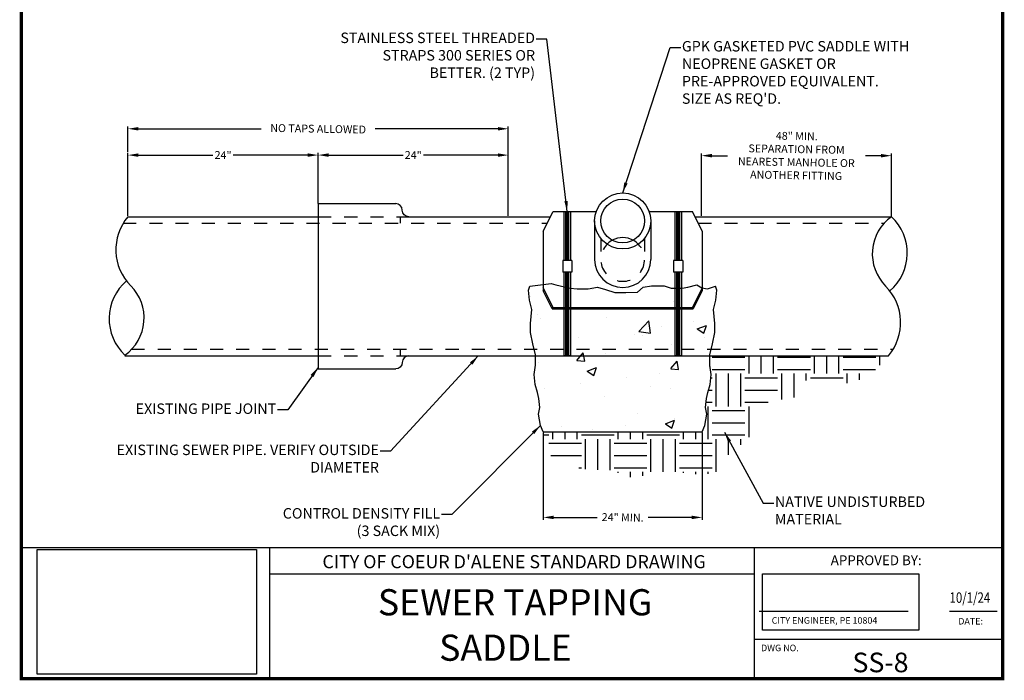
# Model space of a CAD drawing. Units: feet. Extents: x -0.3 to 7.5, y 0 to 10.
# Drawn here: x 0 to 7.5, y 0 to 5 of the extents above; entities that cross this region are included whole.
import ezdxf
from ezdxf.enums import TextEntityAlignment as Align

# ---------------------------------------------------------------- set-up
doc = ezdxf.new("R2010")
doc.units = ezdxf.units.FT
doc.header["$LTSCALE"] = 0.125
doc.header["$MEASUREMENT"] = 0
doc.linetypes.add('DASHED', pattern=[0.75, 0.5, -0.25])
doc.layers.get('0').update_dxf_attribs({"linetype": 'CONTINUOUS'})
doc.layers.get('DEFPOINTS').update_dxf_attribs({"linetype": 'CONTINUOUS'})
for name, color, linetype in [('BORDER', 7, 'CONTINUOUS'), ('LATERAL PLACEMENT', 254, 'CONTINUOUS'), ('TEXT', 2, 'CONTINUOUS')]:
    doc.layers.add(name, color=color, linetype=linetype)
doc.styles.add('HELV', font='helv')
doc.styles.add('ITALICT', font='italict')
doc.styles.add('LEROY', font='leroy')
doc.dimstyles.new('LEROY', dxfattribs={"dimtxt": 0.1, "dimasz": 0.08, "dimexe": 0.018, "dimexo": 0.00625, "dimgap": 0.009, "dimtad": 0, "dimtoh": 1, "dimdec": 4, "dimzin": 0, "dimdsep": 46, "dimtxsty": 'HELV', "dimcen": 0.09, "dimadec": 0, "dimazin": 0, "dimtfac": 1, "dimtdec": 4, "dimtix": 1, "dimtofl": 0, "dimtmove": 2, "dimatfit": 3, "dimfxl": 1, "dimtolj": 1, "dimtzin": 0, "dimarcsym": 0})
picture_1 = doc.add_image_def('image1.png', size_in_pixel=(1902, 1080))
picture_2 = doc.add_image_def('image2.bmp', size_in_pixel=(421, 152))

# ---------------------------------------------------------------- blocks, each defined once
blk = doc.blocks.new('DET_BORD')
at = {"layer": 'BORDER'}
for p, q in [((7.5, 1), (0, 1)), ((1.9, 0), (1.9, 1)), ((5.6, 1), (5.6, 0)), ((5.6, 0.8), (1.9, 0.8)), ((5.6382, 0.5163), (6.7787, 0.5163)), ((7.0949, 0.5163), (7.4586, 0.5163)), ((7.5, 0.3), (5.6, 0.3))]:
    blk.add_line(p, q, dxfattribs=at)
at = {"layer": 'BORDER', "const_width": 0.025}
blk.add_lwpolyline([(7.5, 0), (0, 0), (0, 10), (7.5, 10)], close=True, dxfattribs=at)
at = {"layer": 'BORDER', "style": 'LEROY'}
for s, height, p in [("CITY OF COEUR D'ALENE STANDARD DRAWING", 0.1, (3.7662, 0.8443)), ('APPROVED BY:', 0.075, (6.5333, 0.8675)), ('CITY ENGINEER, PE 10804', 0.05, (6.1384, 0.4203))]:
    blk.add_text(s, height=height, dxfattribs=at).set_placement(p, align=Align.CENTER)
for s, p in [('DATE:', (7.1609, 0.4141)), ('DWG NO.', (5.6534, 0.2099))]:
    blk.add_text(s, height=0.05, dxfattribs=at).set_placement(p)
at = {"layer": 'BORDER'}
for tag, height, style, p in [('NAME1', 0.25, 'ITALICT', (3.8433, 0.4156)), ('NAME2', 0.25, 'ITALICT', (3.8292, 0.0773)), ('DWGNO', 0.15, 'LEROY', (6.5663, 0.0491))]:
    blk.add_attdef(tag, text='', height=height, dxfattribs=dict(at, style=style)).set_placement(p, align=Align.CENTER)
image = blk.add_image(picture_1, insert=(0.1208, 0.0354), size_in_units=(1.6755, 0.9514))
image.dxf.flags = 7
blk = doc.blocks.new('*D7')
at = {"color": 0, "lineweight": -2, "transparency": 16777216}
for p, q in [((0.8149, 3.5374), (0.8149, 4.0204)), ((0.8949, 4.0024), (1.4641, 4.0024)), ((2.1884, 4.0024), (1.6192, 4.0024)), ((2.2684, 3.6312), (2.2684, 4.0204))]:
    blk.add_line(p, q, dxfattribs=at)
at = {"color": 0, "transparency": 16777216}
for points in [[(0.8949, 4.0157), (0.8949, 3.9891), (0.8149, 4.0024)], [(2.1884, 4.0157), (2.1884, 3.9891), (2.2684, 4.0024)]]:
    blk.add_solid(points, dxfattribs=at)
at = {"layer": 'DEFPOINTS', "color": 0, "transparency": 16777216}
for p in [(0.8149, 4.0024), (2.2684, 3.6249), (0.8149, 3.5312)]:
    blk.add_point(p, dxfattribs=at)
at = {"color": 0, "transparency": 16777216, "insert": (1.5416, 4.0024), "char_height": 0.06, "attachment_point": 5, "rotation": 359, "style": 'LEROY'}
blk.add_mtext('\\A1;24"', dxfattribs=at)
blk = doc.blocks.new('*D8')
at = {"color": 0, "lineweight": -2, "transparency": 16777216}
for p, q in [((2.2684, 3.6374), (2.2684, 4.0204)), ((2.3484, 4.0024), (2.9175, 4.0024)), ((3.6418, 4.0024), (3.0727, 4.0024)), ((3.7218, 3.5374), (3.7218, 4.0204))]:
    blk.add_line(p, q, dxfattribs=at)
at = {"color": 0, "transparency": 16777216}
for points in [[(2.3484, 4.0157), (2.3484, 3.9891), (2.2684, 4.0024)], [(3.6418, 4.0157), (3.6418, 3.9891), (3.7218, 4.0024)]]:
    blk.add_solid(points, dxfattribs=at)
at = {"layer": 'DEFPOINTS', "color": 0, "transparency": 16777216}
for p in [(2.2684, 4.0024), (2.2684, 3.6312), (3.7218, 3.5312)]:
    blk.add_point(p, dxfattribs=at)
at = {"color": 0, "transparency": 16777216, "insert": (2.9951, 4.0024), "char_height": 0.06, "attachment_point": 5, "rotation": 359, "style": 'LEROY'}
blk.add_mtext('\\A1;24"', dxfattribs=at)
blk = doc.blocks.new('*D9')
at = {"color": 0, "lineweight": -2, "transparency": 16777216}
for p, q in [((0.8149, 4.0267), (0.8149, 4.2217)), ((3.7218, 4.0204), (3.7218, 4.2217)), ((0.8949, 4.2037), (1.8336, 4.2037)), ((3.6418, 4.2037), (2.7031, 4.2037))]:
    blk.add_line(p, q, dxfattribs=at)
at = {"color": 0, "transparency": 16777216}
for points in [[(0.8949, 4.217), (0.8949, 4.1904), (0.8149, 4.2037)], [(3.6418, 4.217), (3.6418, 4.1904), (3.7218, 4.2037)]]:
    blk.add_solid(points, dxfattribs=at)
at = {"layer": 'DEFPOINTS', "color": 0, "transparency": 16777216}
for p in [(0.8149, 4.2037), (0.8149, 4.0204), (3.7218, 4.0142)]:
    blk.add_point(p, dxfattribs=at)
at = {"color": 0, "transparency": 16777216, "insert": (2.2684, 4.2037), "char_height": 0.06, "attachment_point": 5, "rotation": 359, "style": 'LEROY'}
blk.add_mtext('\\A1;NO TAPS ALLOWED', dxfattribs=at)
blk = doc.blocks.new('*D10')
at = {"color": 0, "lineweight": -2, "transparency": 16777216}
for p, q in [((5.1973, 3.5374), (5.1973, 4.0159)), ((5.2773, 3.9979), (5.3963, 3.9979)), ((6.5707, 3.9979), (6.4516, 3.9979)), ((6.6507, 3.5312), (6.6507, 4.0159))]:
    blk.add_line(p, q, dxfattribs=at)
at = {"color": 0, "transparency": 16777216}
for points in [[(5.2773, 4.0113), (5.2773, 3.9846), (5.1973, 3.9979)], [(6.5707, 4.0113), (6.5707, 3.9846), (6.6507, 3.9979)]]:
    blk.add_solid(points, dxfattribs=at)
at = {"layer": 'DEFPOINTS', "color": 0, "transparency": 16777216}
for p in [(5.1973, 3.9979), (5.1973, 3.5312), (6.6507, 3.5249)]:
    blk.add_point(p, dxfattribs=at)
at = {"color": 0, "transparency": 16777216, "insert": (5.924, 3.9979), "char_height": 0.06, "attachment_point": 5, "rotation": 359, "style": 'LEROY'}
blk.add_mtext('\\A1;48" MIN.\\PSEPARATION FROM \\PNEAREST MANHOLE OR \\PANOTHER FITTING', dxfattribs=at)
blk = doc.blocks.new('*D13')
at = {"color": 0, "lineweight": -2, "transparency": 16777216}
for p, q in [((3.9886, 1.8817), (3.9886, 1.2149)), ((5.2033, 1.8817), (5.2033, 1.2149)), ((4.0686, 1.2329), (4.4012, 1.2329)), ((5.1233, 1.2329), (4.7907, 1.2329))]:
    blk.add_line(p, q, dxfattribs=at)
at = {"color": 0, "transparency": 16777216}
for points in [[(4.0686, 1.2462), (4.0686, 1.2195), (3.9886, 1.2329)], [(5.1233, 1.2462), (5.1233, 1.2195), (5.2033, 1.2329)]]:
    blk.add_solid(points, dxfattribs=at)
at = {"layer": 'DEFPOINTS', "color": 0, "transparency": 16777216}
for p in [(3.9886, 1.888), (5.2033, 1.888), (3.9886, 1.2329)]:
    blk.add_point(p, dxfattribs=at)
at = {"color": 0, "transparency": 16777216, "insert": (4.5959, 1.2329), "char_height": 0.06, "attachment_point": 5, "rotation": 359, "style": 'LEROY'}
blk.add_mtext('\\A1;24" MIN.', dxfattribs=at)

msp = doc.modelspace()

# ---------------------------------------------------------------- hatches: boundary and pattern name
h = msp.add_hatch()
h.set_pattern_fill('EARTH', color=256)
h.paths.add_polyline_path([(3.3790818, 6.1895274), (3.4436302, 6.3478544), (3.4025539, 6.4885895), (3.3849498, 6.6234606), (3.4084219, 6.8228353), (3.4084219, 6.9928901), (3.4025539, 7.1336252), (3.3337156, 7.332335), (3.2067531, 7.0310083), (3.1144718, 6.7658838), (2.9183741, 6.51805), (2.8549307, 6.3624334), (1.7158548, 6.3624334), (1.8005803, 6.2833508), (1.929677, 6.259895), (2.0353017, 6.2012554), (2.0763779, 6.0663843), (2.1643984, 5.8200979), (2.3110993, 5.8318258), (2.4695363, 5.7731862), (2.6279732, 5.7204105), (2.8333545, 5.7731862), (3.0035275, 5.8435537), (3.1384923, 5.8963294), (3.2206448, 6.0253365)])
h.paths.add_polyline_path([(6.2430857, 0.0116), (6.8895143, 0.0116), (6.8895143, 0.2366), (6.2430857, 0.2366)], flags=9)
h.paths.add_polyline_path([(2.3143276, 0.2297649), (5.2333752, 0.2297649), (5.2333752, 0.5297649), (2.3143276, 0.5297649)], flags=9)
h.paths.add_polyline_path([(5.6408633, 0.1974284), (5.977768, 0.1974284), (5.977768, 0.2724284), (5.6408633, 0.2724284)], flags=9)
h.paths.add_polyline_path([(7.1484295, 0.4015541), (7.3686676, 0.4015541), (7.3686676, 0.4765541), (7.1484295, 0.4765541)], flags=9)
h.paths.add_polyline_path([(6.1055751, 0.8487226), (6.9609323, 0.8487226), (6.9609323, 0.9612226), (6.1055751, 0.9612226)], flags=9)
h.paths.add_polyline_path([(1.5226279, 0.8983014), (1.7238184, 0.8983014), (1.7238184, 0.9733014), (1.5226279, 0.9733014)], flags=9)
h.paths.add_polyline_path([(0.9422319, 0.8983014), (1.3481842, 0.8983014), (1.3481842, 0.9733014), (0.9422319, 0.9733014)], flags=9)
h.paths.add_polyline_path([(0.2535188, 0.8983014), (0.5928045, 0.8983014), (0.5928045, 0.9733014), (0.2535188, 0.9733014)], flags=9)
h.paths.add_polyline_path([(1.9888526, 0.8145449), (5.5436145, 0.8145449), (5.5436145, 0.9931163), (1.9888526, 0.9931163)], flags=9)
h.paths.add_polyline_path([(5.6484925, 0.3958903), (6.6282544, 0.3958903), (6.6282544, 0.485176), (5.6484925, 0.485176)], flags=9)
h.paths.add_polyline_path([(2.4923421, 7.3829629), (2.7518659, 7.3829629), (2.7518659, 7.5329629), (2.4923421, 7.5329629)], flags=9)
h.paths.add_polyline_path([(0.4635542, 6.5881642), (1.0220406, 6.5784158), (1.0256557, 6.7855271), (0.4671694, 6.7952755)], flags=9)
h.paths.add_polyline_path([(2.8083226, 8.3001298), (3.3868059, 8.2900323), (3.397402, 8.8970827), (2.8189187, 8.9071801)], flags=9)
h.paths.add_polyline_path([(0.9099229, 2.1412948), (2.1880181, 2.1412948), (2.1880181, 2.2612948), (0.9099229, 2.2612948)], flags=9)
h.paths.add_polyline_path([(1.0443228, 1.48136), (2.9738466, 1.48136), (2.9738466, 1.7346933), (1.0443228, 1.7346933)], flags=9)
h.paths.add_polyline_path([(5.7297327, 1.6651455), (7.1563993, 1.6651455), (7.1563993, 1.9527645), (5.7297327, 1.9527645)], flags=9)
h.paths.add_polyline_path([(1.845903, 4.6298887), (3.653522, 4.6298887), (3.653522, 5.1651268), (1.845903, 5.1651268)], flags=9)
h.paths.add_polyline_path([(1.4177118, 9.335602), (2.7491403, 9.335602), (2.7491403, 9.5889353), (1.4177118, 9.5889353)], flags=9)
h.paths.add_polyline_path([(4.037766, 9.5845095), (6.6646708, 9.5845095), (6.6646708, 9.8395095), (4.037766, 9.8395095)], flags=9)
h.paths.add_polyline_path([(4.0730524, 5.4094237), (7.4082905, 5.4094237), (7.4082905, 9.5065665), (4.0730524, 9.5065665)], flags=9)
h = msp.add_hatch()
h.set_pattern_fill('AR-CONC', color=256, scale=0.1)
h.set_pattern_definition([(50, (-0.21993, -0.13737), (0.71726, -0.06275), [0.075, -0.825]), (355, (-0.2199, -0.1374), (-0.13875, 0.75219), [0.06, -0.66]), (100.451, (-0.16016, -0.1426), (0.57851, 0.68944), [0.06374, -0.70114]), (46.184, (-0.2199, 0.0626), (1.06724, -0.16552), [0.1125, -1.2375]), (96.636, (-0.131, 0.0488), (0.93466, 0.97412), [0.09561, -1.05171]), (351.184, (-0.2199, 0.0626), (0.93466, 0.97412), [0.09, -0.99]), (21, (-0.11993, 0.01263), (0.596907, -0.40262), [0.075, -0.825]), (326, (-0.1199, 0.0126), (0.243315, 0.72515), [0.06, -0.66]), (71.451, (-0.0702, -0.0209), (0.84022, 0.32253), [0.06374, -0.70114]), (37.5, (-0.21993, -0.13737), (0.01216, 0.332894), [0, -0.652, 0, -0.67, 0, -0.6625]), (7.5, (-0.21993, -0.13737), (0.26307, 0.394412), [0, -0.382, 0, -0.637, 0, -0.2525]), (327.5, (-0.44293, -0.13737), (0.533822, -0.022555), [0, -0.25, 0, -0.78, 0, -1.035]), (317.5, (-0.54293, -0.13737), (0.583186, 0.100105), [0, -0.325, 0, -0.518, 0, -0.735])])
h.paths.add_polyline_path([(5.2357829, 2.1410233), (5.2466072, 2.187896), (5.2646477, 2.249191), (5.2718638, 2.3249084), (5.2610396, 2.3970202), (5.2610396, 2.4677171), (3.9307838, 2.4677171), (3.9307838, 2.3970202), (3.9199596, 2.3249084), (3.9271757, 2.249191), (3.9452162, 2.187896), (3.9560405, 2.1410233), (3.9632567, 2.0725171), (3.9524324, 2.0220388), (3.9668648, 1.9355047), (3.9885535, 1.8879756), (5.2032699, 1.8879756), (5.2249586, 1.9355047), (5.239391, 2.0220388), (5.2285667, 2.0725171)])
h.paths.add_polyline_path([(4.9945643, 2.828092), (4.1972591, 2.828092), (4.1972591, 2.5177171), (4.9945643, 2.5177171)])
h.paths.add_polyline_path([(4.9945643, 2.5177171), (4.1972591, 2.5177171), (4.1972591, 2.4677171), (4.9945643, 2.4677171)])
h.paths.add_polyline_path([(5.2718403, 2.5177171), (5.0445643, 2.5177171), (5.0445643, 2.4677171), (5.2610396, 2.4677171), (5.2610396, 2.4763431)])
h.paths.add_polyline_path([(5.3007286, 2.6458059), (5.3007286, 2.7143121), (5.2899043, 2.8224798), (5.3079448, 2.8945915), (5.315161, 2.9703089), (5.3043359, 3.0008151), (5.2443712, 2.9810967), (5.2032699, 2.9879422), (5.2032699, 2.9657313), (5.1344503, 2.828092), (5.0445643, 2.828092), (5.0445643, 2.5177171), (5.2718403, 2.5177171), (5.2826881, 2.5592717)])
h.paths.add_polyline_path([(5.2032008, 2.9879537), (5.2010741, 2.9883079), (5.161385, 3.0099414), (5.0928312, 2.9919135), (5.0495341, 2.9847023), (5.0445643, 2.9847023), (5.0445643, 2.838092), (5.1282699, 2.838092)])
h.paths.add_polyline_path([(4.9945643, 2.9847023), (4.966548, 2.9847023), (4.9124265, 3.0027303), (4.815008, 3.0027303), (4.7536703, 2.9919135), (4.7103732, 2.9558576), (4.6201708, 2.952252), (4.5371847, 2.952252), (4.4650228, 2.9738856), (4.4036852, 2.9919135), (4.3315233, 2.9810967), (4.2485371, 2.9810967), (4.1972591, 2.9845129), (4.1972591, 2.838092), (4.9945643, 2.838092)])
h.paths.add_polyline_path([(4.1472591, 2.9956979), (4.0861728, 3.0099414), (4.0500919, 3.0207582), (3.9885535, 3.0132106), (3.9885535, 2.988092), (4.0635535, 2.838092), (4.1472591, 2.838092)])
h.paths.add_polyline_path([(4.1472591, 2.828092), (4.0573731, 2.828092), (3.9885535, 2.9657313), (3.9885535, 2.988092), (3.9885535, 3.0132106), (3.8874875, 3.0008151), (3.8766624, 2.9703089), (3.8838786, 2.8945915), (3.9019191, 2.8224798), (3.8910948, 2.7143121), (3.8910948, 2.6458059), (3.9091353, 2.5592717), (3.9199831, 2.5177171), (4.1472591, 2.5177171)])
h.paths.add_polyline_path([(4.1472591, 2.5177171), (3.9199831, 2.5177171), (3.9307838, 2.4763431), (3.9307838, 2.4677171), (4.1472591, 2.4677171)])
h = msp.add_hatch()
h.set_pattern_fill('EARTH', color=256)
h.set_pattern_definition([(0, (-0.21993, -0.13737), (0.25, 0.25), [0.25, -0.25]), (0, (-0.21993, -0.04362), (0.25, 0.25), [0.25, -0.25]), (0, (-0.21993, 0.05013), (0.25, 0.25), [0.25, -0.25]), (90, (-0.18868, 0.08138), (-0.25, 0.25), [0.25, -0.25]), (90, (-0.09493, 0.08138), (-0.25, 0.25), [0.25, -0.25]), (90, (-0.00118, 0.08138), (-0.25, 0.25), [0.25, -0.25])])
h.paths.add_polyline_path([(5.9842985, 2.2803462), (6.1382717, 2.2803462), (6.3396213, 2.2566745), (6.4758283, 2.3158538), (6.5291267, 2.3631973), (6.6269672, 2.4677171), (5.2610396, 2.4677171), (5.2610396, 2.3970202), (5.2718638, 2.3249084), (5.2646477, 2.249191), (5.2466072, 2.187896), (5.2357829, 2.1410233), (5.2285667, 2.0725171), (5.239391, 2.0220388), (5.2249586, 1.9355047), (5.2032699, 1.8879756), (3.9885535, 1.8879756), (4.0300235, 1.7536501), (4.0596338, 1.670799), (4.1839967, 1.6293735), (4.3202037, 1.5997838), (4.5037872, 1.5938659), (4.6577603, 1.5406045), (4.8176556, 1.5583583), (4.9716288, 1.58203), (5.2025885, 1.5583583), (5.3210294, 1.5761121), (5.392094, 1.7003887), (5.528301, 1.8128294), (5.6112097, 1.8956805), (5.6052876, 2.0791364), (5.7296506, 2.120562), (5.9369222, 2.1560696)])

# ---------------------------------------------------------------- linework, layer by layer
for p, q in [((2.2683685, 3.6311636), (2.8610444, 3.6311636)), ((2.2683685, 3.6311636), (2.2683685, 2.3677171)), ((3.9885535, 3.4214737), (4.0635535, 3.5714737)), ((4.0635535, 3.5714737), (4.3942024, 3.5714737)), ((4.1472591, 3.5714737), (4.1472591, 3.1977171)), ((4.1872591, 3.5677171), (4.1572591, 3.5677171)), ((4.1872591, 3.5577171), (4.1572591, 3.5577171)), ((4.1872591, 3.5477171), (4.1572591, 3.5477171)), ((4.1872591, 3.5377171), (4.1572591, 3.5377171)), ((4.1972591, 3.5714737), (4.1972591, 3.1977171)), ((4.797621, 3.5714737), (5.1282699, 3.5714737)), ((4.9945643, 3.5714737), (4.9945643, 3.1977171)), ((5.0345643, 3.5677171), (5.0045643, 3.5677171)), ((5.0345643, 3.5577171), (5.0045643, 3.5577171)), ((5.0345643, 3.5477171), (5.0045643, 3.5477171)), ((5.0345643, 3.5377171), (5.0045643, 3.5377171)), ((5.0445643, 3.5714737), (5.0445643, 3.1977171)), ((5.2032699, 3.4214737), (5.1282699, 3.5714737)), ((0.8149292, 3.5311636), (2.2683685, 3.5311636)), ((2.8963998, 3.5311636), (2.8963998, 3.4811636)), ((2.9610444, 3.5311636), (4.0433984, 3.5311636)), ((4.1872591, 3.5277171), (4.1572591, 3.5277171)), ((4.1872591, 3.5177171), (4.1572591, 3.5177171)), ((4.1872591, 3.5077171), (4.1572591, 3.5077171)), ((4.1872591, 3.4977171), (4.1572591, 3.4977171)), ((4.1872591, 3.4877171), (4.1572591, 3.4877171)), ((4.1872591, 3.4777171), (4.1572591, 3.4777171)), ((4.1872591, 3.4677171), (4.1572591, 3.4677171)), ((4.3816652, 3.4992595), (4.3816652, 3.2047829)), ((4.8101582, 3.4992595), (4.8101582, 3.2047829)), ((5.0345643, 3.5277171), (5.0045643, 3.5277171)), ((5.0345643, 3.5177171), (5.0045643, 3.5177171)), ((5.0345643, 3.5077171), (5.0045643, 3.5077171)), ((5.0345643, 3.4977171), (5.0045643, 3.4977171)), ((5.0345643, 3.4877171), (5.0045643, 3.4877171)), ((5.0345643, 3.4777171), (5.0045643, 3.4777171)), ((5.0345643, 3.4677171), (5.0045643, 3.4677171)), ((5.148425, 3.5311636), (6.6507159, 3.5311636)), ((3.9885535, 3.4214737), (3.9885535, 2.988092)), ((4.1872591, 3.4577171), (4.1572591, 3.4577171)), ((4.1872591, 3.4477171), (4.1572591, 3.4477171)), ((4.1872591, 3.4377171), (4.1572591, 3.4377171)), ((4.1872591, 3.4277171), (4.1572591, 3.4277171)), ((4.1872591, 3.4177171), (4.1572591, 3.4177171)), ((4.1872591, 3.4077171), (4.1572591, 3.4077171)), ((4.1872591, 3.3977171), (4.1572591, 3.3977171)), ((4.1872591, 3.3877171), (4.1572591, 3.3877171)), ((5.0345643, 3.4577171), (5.0045643, 3.4577171)), ((5.0345643, 3.4477171), (5.0045643, 3.4477171)), ((5.0345643, 3.4377171), (5.0045643, 3.4377171)), ((5.0345643, 3.4277171), (5.0045643, 3.4277171)), ((5.0345643, 3.4177171), (5.0045643, 3.4177171)), ((5.0345643, 3.4077171), (5.0045643, 3.4077171)), ((5.0345643, 3.3977171), (5.0045643, 3.3977171)), ((5.0345643, 3.3877171), (5.0045643, 3.3877171)), ((5.2032699, 3.4214737), (5.2032699, 2.988092)), ((4.1872591, 3.3777171), (4.1572591, 3.3777171)), ((4.1872591, 3.3677171), (4.1572591, 3.3677171)), ((4.1872591, 3.3577171), (4.1572591, 3.3577171)), ((4.1872591, 3.3477171), (4.1572591, 3.3477171)), ((4.1872591, 3.3377171), (4.1572591, 3.3377171)), ((4.1872591, 3.3277171), (4.1572591, 3.3277171)), ((4.1872591, 3.3177171), (4.1572591, 3.3177171)), ((5.0345643, 3.3777171), (5.0045643, 3.3777171)), ((5.0345643, 3.3677171), (5.0045643, 3.3677171)), ((5.0345643, 3.3577171), (5.0045643, 3.3577171)), ((5.0345643, 3.3477171), (5.0045643, 3.3477171)), ((5.0345643, 3.3377171), (5.0045643, 3.3377171)), ((5.0345643, 3.3277171), (5.0045643, 3.3277171)), ((5.0345643, 3.3177171), (5.0045643, 3.3177171)), ((4.1872591, 3.3077171), (4.1572591, 3.3077171)), ((4.1872591, 3.2977171), (4.1572591, 3.2977171)), ((4.1872591, 3.2877171), (4.1572591, 3.2877171)), ((4.1872591, 3.2777171), (4.1572591, 3.2777171)), ((4.1872591, 3.2677171), (4.1572591, 3.2677171)), ((4.1872591, 3.2577171), (4.1572591, 3.2577171)), ((4.1872591, 3.2477171), (4.1572591, 3.2477171)), ((4.1872591, 3.2377171), (4.1572591, 3.2377171)), ((5.0345643, 3.3077171), (5.0045643, 3.3077171)), ((5.0345643, 3.2977171), (5.0045643, 3.2977171)), ((5.0345643, 3.2877171), (5.0045643, 3.2877171)), ((5.0345643, 3.2777171), (5.0045643, 3.2777171)), ((5.0345643, 3.2677171), (5.0045643, 3.2677171)), ((5.0345643, 3.2577171), (5.0045643, 3.2577171)), ((5.0345643, 3.2477171), (5.0045643, 3.2477171)), ((5.0345643, 3.2377171), (5.0045643, 3.2377171)), ((4.2072591, 3.1977171), (4.1372591, 3.1977171)), ((4.1372591, 3.1977171), (4.1372591, 3.1077171)), ((4.1872591, 3.2277171), (4.1572591, 3.2277171)), ((4.1872591, 3.2177171), (4.1572591, 3.2177171)), ((4.1872591, 3.2077171), (4.1572591, 3.2077171)), ((4.2072591, 3.1977171), (4.2072591, 3.1077171)), ((4.9845643, 3.1977171), (4.9845643, 3.1077171)), ((5.0545643, 3.1977171), (4.9845643, 3.1977171)), ((5.0345643, 3.2277171), (5.0045643, 3.2277171)), ((5.0345643, 3.2177171), (5.0045643, 3.2177171)), ((5.0345643, 3.2077171), (5.0045643, 3.2077171)), ((5.0545643, 3.1977171), (5.0545643, 3.1077171)), ((4.2072591, 3.1077171), (4.1372591, 3.1077171)), ((4.1472591, 3.1077171), (4.1472591, 2.4677171)), ((4.1872591, 3.0977171), (4.1572591, 3.0977171)), ((4.1872591, 3.0877171), (4.1572591, 3.0877171)), ((4.1972591, 3.1077171), (4.1972591, 2.4677171)), ((5.0545643, 3.1077171), (4.9845643, 3.1077171)), ((4.9945643, 3.1077171), (4.9945643, 2.4677171)), ((5.0345643, 3.0977171), (5.0045643, 3.0977171)), ((5.0345643, 3.0877171), (5.0045643, 3.0877171)), ((5.0445643, 3.1077171), (5.0445643, 2.4677171)), ((4.1872591, 3.0777171), (4.1572591, 3.0777171)), ((4.1872591, 3.0677171), (4.1572591, 3.0677171)), ((4.1872591, 3.0577171), (4.1572591, 3.0577171)), ((4.1872591, 3.0477171), (4.1572591, 3.0477171)), ((4.1872591, 3.0377171), (4.1572591, 3.0377171)), ((4.1872591, 3.0277171), (4.1572591, 3.0277171)), ((4.1872591, 3.0177171), (4.1572591, 3.0177171)), ((5.0345643, 3.0777171), (5.0045643, 3.0777171)), ((5.0345643, 3.0677171), (5.0045643, 3.0677171)), ((5.0345643, 3.0577171), (5.0045643, 3.0577171)), ((5.0345643, 3.0477171), (5.0045643, 3.0477171)), ((5.0345643, 3.0377171), (5.0045643, 3.0377171)), ((5.0345643, 3.0277171), (5.0045643, 3.0277171)), ((5.0345643, 3.0177171), (5.0045643, 3.0177171)), ((4.0635535, 2.838092), (3.9885535, 2.988092)), ((3.9885535, 2.988092), (3.9885535, 2.9657313)), ((4.0573731, 2.828092), (3.9885535, 2.9657313)), ((4.1872591, 3.0077171), (4.1572591, 3.0077171)), ((4.1872591, 2.9977171), (4.1572591, 2.9977171)), ((4.1872591, 2.9877171), (4.1572591, 2.9877171)), ((4.1872591, 2.9777171), (4.1572591, 2.9777171)), ((4.1872591, 2.9677171), (4.1572591, 2.9677171)), ((4.1872591, 2.9577171), (4.1572591, 2.9577171)), ((4.1872591, 2.9477171), (4.1572591, 2.9477171)), ((4.1872591, 2.9377171), (4.1572591, 2.9377171)), ((5.0345643, 3.0077171), (5.0045643, 3.0077171)), ((5.0345643, 2.9977171), (5.0045643, 2.9977171)), ((5.0345643, 2.9877171), (5.0045643, 2.9877171)), ((5.0345643, 2.9777171), (5.0045643, 2.9777171)), ((5.0345643, 2.9677171), (5.0045643, 2.9677171)), ((5.0345643, 2.9577171), (5.0045643, 2.9577171)), ((5.0345643, 2.9477171), (5.0045643, 2.9477171)), ((5.0345643, 2.9377171), (5.0045643, 2.9377171)), ((5.2032699, 2.988092), (5.1282699, 2.838092)), ((5.2032699, 2.9657313), (5.1344503, 2.828092)), ((5.2032699, 2.988092), (5.2032699, 2.9657313)), ((4.1872591, 2.9277171), (4.1572591, 2.9277171)), ((4.1872591, 2.9177171), (4.1572591, 2.9177171)), ((4.1872591, 2.9077171), (4.1572591, 2.9077171)), ((4.1872591, 2.8977171), (4.1572591, 2.8977171)), ((4.1872591, 2.8877171), (4.1572591, 2.8877171)), ((4.1872591, 2.8777171), (4.1572591, 2.8777171)), ((4.1872591, 2.8677171), (4.1572591, 2.8677171)), ((5.0345643, 2.9277171), (5.0045643, 2.9277171)), ((5.0345643, 2.9177171), (5.0045643, 2.9177171)), ((5.0345643, 2.9077171), (5.0045643, 2.9077171)), ((5.0345643, 2.8977171), (5.0045643, 2.8977171)), ((5.0345643, 2.8877171), (5.0045643, 2.8877171)), ((5.0345643, 2.8777171), (5.0045643, 2.8777171)), ((5.0345643, 2.8677171), (5.0045643, 2.8677171)), ((4.0573731, 2.828092), (4.0635535, 2.838092)), ((4.0573731, 2.828092), (5.1344503, 2.828092)), ((4.0635535, 2.838092), (5.1282699, 2.838092)), ((4.1872591, 2.8577171), (4.1572591, 2.8577171)), ((4.1872591, 2.8477171), (4.1572591, 2.8477171)), ((4.1872591, 2.8377171), (4.1572591, 2.8377171)), ((4.1872591, 2.8277171), (4.1572591, 2.8277171)), ((4.1872591, 2.8177171), (4.1572591, 2.8177171)), ((4.1872591, 2.8077171), (4.1572591, 2.8077171)), ((4.1872591, 2.7977171), (4.1572591, 2.7977171)), ((4.1872591, 2.7877171), (4.1572591, 2.7877171)), ((5.0345643, 2.8577171), (5.0045643, 2.8577171)), ((5.0345643, 2.8477171), (5.0045643, 2.8477171)), ((5.0345643, 2.8377171), (5.0045643, 2.8377171)), ((5.0345643, 2.8277171), (5.0045643, 2.8277171)), ((5.0345643, 2.8177171), (5.0045643, 2.8177171)), ((5.0345643, 2.8077171), (5.0045643, 2.8077171)), ((5.0345643, 2.7977171), (5.0045643, 2.7977171)), ((5.0345643, 2.7877171), (5.0045643, 2.7877171)), ((5.1344503, 2.828092), (5.1282699, 2.838092)), ((4.1872591, 2.7777171), (4.1572591, 2.7777171)), ((4.1872591, 2.7677171), (4.1572591, 2.7677171)), ((4.1872591, 2.7577171), (4.1572591, 2.7577171)), ((4.1872591, 2.7477171), (4.1572591, 2.7477171)), ((4.1872591, 2.7377171), (4.1572591, 2.7377171)), ((4.1872591, 2.7277171), (4.1572591, 2.7277171)), ((4.1872591, 2.7177171), (4.1572591, 2.7177171)), ((5.0345643, 2.7777171), (5.0045643, 2.7777171)), ((5.0345643, 2.7677171), (5.0045643, 2.7677171)), ((5.0345643, 2.7577171), (5.0045643, 2.7577171)), ((5.0345643, 2.7477171), (5.0045643, 2.7477171)), ((5.0345643, 2.7377171), (5.0045643, 2.7377171)), ((5.0345643, 2.7277171), (5.0045643, 2.7277171)), ((5.0345643, 2.7177171), (5.0045643, 2.7177171)), ((4.1872591, 2.7077171), (4.1572591, 2.7077171)), ((4.1872591, 2.6977171), (4.1572591, 2.6977171)), ((4.1872591, 2.6877171), (4.1572591, 2.6877171)), ((4.1872591, 2.6777171), (4.1572591, 2.6777171)), ((4.1872591, 2.6677171), (4.1572591, 2.6677171)), ((4.1872591, 2.6577171), (4.1572591, 2.6577171)), ((4.1872591, 2.6477171), (4.1572591, 2.6477171)), ((4.1872591, 2.6377171), (4.1572591, 2.6377171)), ((5.0345643, 2.7077171), (5.0045643, 2.7077171)), ((5.0345643, 2.6977171), (5.0045643, 2.6977171)), ((5.0345643, 2.6877171), (5.0045643, 2.6877171)), ((5.0345643, 2.6777171), (5.0045643, 2.6777171)), ((5.0345643, 2.6677171), (5.0045643, 2.6677171)), ((5.0345643, 2.6577171), (5.0045643, 2.6577171)), ((5.0345643, 2.6477171), (5.0045643, 2.6477171)), ((5.0345643, 2.6377171), (5.0045643, 2.6377171)), ((4.1872591, 2.6277171), (4.1572591, 2.6277171)), ((4.1872591, 2.6177171), (4.1572591, 2.6177171)), ((4.1872591, 2.6077171), (4.1572591, 2.6077171)), ((4.1872591, 2.5977171), (4.1572591, 2.5977171)), ((4.1872591, 2.5877171), (4.1572591, 2.5877171)), ((4.1872591, 2.5777171), (4.1572591, 2.5777171)), ((4.1872591, 2.5677171), (4.1572591, 2.5677171)), ((5.0345643, 2.6277171), (5.0045643, 2.6277171)), ((5.0345643, 2.6177171), (5.0045643, 2.6177171)), ((5.0345643, 2.6077171), (5.0045643, 2.6077171)), ((5.0345643, 2.5977171), (5.0045643, 2.5977171)), ((5.0345643, 2.5877171), (5.0045643, 2.5877171)), ((5.0345643, 2.5777171), (5.0045643, 2.5777171)), ((5.0345643, 2.5677171), (5.0045643, 2.5677171)), ((2.8963998, 2.5177171), (2.8963998, 2.4677171)), ((4.1872591, 2.5577171), (4.1572591, 2.5577171)), ((4.1872591, 2.5477171), (4.1572591, 2.5477171)), ((4.1872591, 2.5377171), (4.1572591, 2.5377171)), ((4.1872591, 2.5277171), (4.1572591, 2.5277171)), ((4.1872591, 2.5177171), (4.1572591, 2.5177171)), ((4.1872591, 2.5077171), (4.1572591, 2.5077171)), ((4.1872591, 2.4977171), (4.1572591, 2.4977171)), ((4.1872591, 2.4877171), (4.1572591, 2.4877171)), ((5.0345643, 2.5577171), (5.0045643, 2.5577171)), ((5.0345643, 2.5477171), (5.0045643, 2.5477171)), ((5.0345643, 2.5377171), (5.0045643, 2.5377171)), ((5.0345643, 2.5277171), (5.0045643, 2.5277171)), ((5.0345643, 2.5177171), (5.0045643, 2.5177171)), ((5.0345643, 2.5077171), (5.0045643, 2.5077171)), ((5.0345643, 2.4977171), (5.0045643, 2.4977171)), ((5.0345643, 2.4877171), (5.0045643, 2.4877171)), ((0.7911805, 2.4677171), (2.2683685, 2.4677171)), ((2.9610444, 2.4677171), (6.6269672, 2.4677171)), ((4.1972591, 2.4677171), (4.1472591, 2.4677171)), ((4.1872591, 2.4777171), (4.1572591, 2.4777171)), ((5.0445643, 2.4677171), (4.9945643, 2.4677171)), ((5.0345643, 2.4777171), (5.0045643, 2.4777171)), ((2.2683685, 2.3677171), (2.8610444, 2.3677171)), ((3.9885535, 1.8879756), (5.2032699, 1.8879756))]:
    msp.add_line(p, q)
at = {"linetype": 'DASHED'}
for p, q in [((0.7788454, 3.4811636), (4.0183984, 3.4811636)), ((2.2683685, 3.5311636), (2.9610444, 3.5311636)), ((5.173425, 3.4811636), (6.5941455, 3.4811636)), ((4.4285959, 3.3654427), (4.4285959, 3.2047829)), ((4.7632275, 3.3654427), (4.7632275, 3.2047829)), ((0.8425048, 2.5177171), (6.6627618, 2.5177171)), ((2.2683685, 2.4677171), (2.9610444, 2.4677171))]:
    msp.add_line(p, q, dxfattribs=at)
for points in [[(2.9610444, 3.5311636, -0.414213562), (2.9110444, 3.5811636, 0.414213562), (2.8610444, 3.6311636)], [(2.9610444, 2.4677171, 0.414213562), (2.9110444, 2.4177171, -0.414213562), (2.8610444, 2.3677171)]]:
    msp.add_lwpolyline(points, format="xyb")
for points in [[(3.8874875, 3.0008151), (4.0500919, 3.0207582), (4.0861728, 3.0099414), (4.1944157, 2.9847023), (4.2485371, 2.9810967), (4.3315233, 2.9810967), (4.4036852, 2.9919135), (4.4650228, 2.9738856), (4.5371847, 2.952252), (4.6201708, 2.952252), (4.7103732, 2.9558576), (4.7536703, 2.9919135), (4.815008, 3.0027303), (4.9124265, 3.0027303), (4.966548, 2.9847023), (5.0495341, 2.9847023), (5.0928312, 2.9919135), (5.161385, 3.0099414), (5.2010741, 2.9883079), (5.2443712, 2.9810967), (5.3043359, 3.0008151)], [(3.9885535, 1.8879756), (3.9668648, 1.9355047), (3.9524324, 2.0220388), (3.9632567, 2.0725171), (3.9560405, 2.1410233), (3.9452162, 2.187896), (3.9271757, 2.249191), (3.9199596, 2.3249084), (3.9307838, 2.3970202), (3.9307838, 2.4763431), (3.9091353, 2.5592717), (3.8910948, 2.6458059), (3.8910948, 2.7143121), (3.9019191, 2.8224798), (3.8838786, 2.8945915), (3.8766624, 2.9703089), (3.8874875, 3.0008151)], [(5.2032699, 1.8879756), (5.2249586, 1.9355047), (5.239391, 2.0220388), (5.2285667, 2.0725171), (5.2357829, 2.1410233), (5.2466072, 2.187896), (5.2646477, 2.249191), (5.2718638, 2.3249084), (5.2610396, 2.3970202), (5.2610396, 2.4763431), (5.2826881, 2.5592717), (5.3007286, 2.6458059), (5.3007286, 2.7143121), (5.2899043, 2.8224798), (5.3079448, 2.8945915), (5.315161, 2.9703089), (5.3043359, 3.0008151)]]:
    msp.add_lwpolyline(points)
for radius in [0.2142465, 0.1673158]:
    msp.add_circle((4.5959117, 3.4992595), radius)
for centre, radius, start, end in [((1.111839, 3.2788706), 0.3896245, 139.6444703, 225.02342105), ((6.85125, 3.2472754), 0.3475722, 125.23676875, 225.02342105), ((6.3893474, 3.2533562), 0.3814322, 310.73435928, 46.74635042), ((4.5959117, 3.2047829), 0.1673158, 61.64266453, 118.35733547), ((4.5959117, 3.2047829), 0.2142465, 180, 0), ((1.052678, 2.7513001), 0.3814322, 130.73435928, 226.74635042), ((0.5907754, 2.7573808), 0.3475722, 305.23676875, 45.02342105), ((6.3234357, 2.7228253), 0.3964992, 319.95406482, 44.63571671)]:
    msp.add_arc(centre, radius, start, end)
msp.add_arc((4.5959117, 3.2047829), 0.1673158, 118.35733547, 61.64266453, dxfattribs=at)

# ---------------------------------------------------------------- block references
at = {"layer": 'BORDER'}
ref = msp.add_blockref('DET_BORD', (0, 0), dxfattribs=at)
ref.add_attrib('NAME1', 'SEWER TAPPING', dxfattribs={"height": 0.2, "style": 'ITALICT'}).set_placement((3.7738514, 0.4841197), align=Align.CENTER)
ref.add_attrib('NAME2', 'SADDLE', dxfattribs={"height": 0.2, "style": 'ITALICT'}).set_placement((3.6996631, 0.1367583), align=Align.CENTER)
ref.add_attrib('DWGNO', 'SS-8', dxfattribs={"height": 0.15, "style": 'HELV'}).set_placement((6.5663, 0.0491), align=Align.CENTER)

# ---------------------------------------------------------------- texts
at = {"char_height": 0.08}
for s, insert, width, attachment_point, style in [('\\A1;STAINLESS STEEL THREADED \\PSTRAPS 300 SERIES OR \\PBETTER. (2 TYP)', (3.9260126, 4.9388115), 2.351657464, 3, 'LEROY'), ("\\A1;GPK GASKETED PVC SADDLE WITH NEOPRENE GASKET OR PRE-APPROVED EQUIVALENT.  \\PSIZE AS REQ'D. ", (5.0484692, 4.8744055), 1.915535513, 1, 'LEROY'), ('\\A1;EXISTING PIPE JOINT ', (1.9480839, 2.103929), 2.351657464, 3, 'LEROY'), ('\\A1;EXISTING SEWER PIPE. VERIFY OUTSIDE DIAMETER', (2.7330956, 1.7891577), 2.351657464, 3, 'LEROY'), ('\\A1;NATIVE UNDISTURBED \\PMATERIAL', (5.7592151, 1.392672), 2.351657464, 1, 'LEROY'), ('\\A1;CONTROL DENSITY FILL \\P(3 SACK MIX)', (3.2009372, 1.3038871), 2.351657464, 3, 'LEROY'), ('{\\Fhand1|c0;\\W0.8;10/1/24}', (7.0940754, 0.6597837), 0.560638063, 1, 'HELV')]:
    msp.add_mtext(s, dxfattribs=dict(at, insert=insert, width=width, attachment_point=attachment_point, style=style))
at = {"layer": 'TEXT', "char_height": 0.08, "attachment_point": 1, "style": 'LEROY'}
for insert, width in [((0.8633471, 4.8489605), 2.914762797), ((4.7400098, 3.7148635), 2.724353867)]:
    msp.add_mtext('\\A1; ', dxfattribs=dict(at, insert=insert, width=width))

# ---------------------------------------------------------------- dimensions: what is measured, and where the dimension line sits
for base, p1, p2, text, picture, middle in [((5.1972766, 3.9979362), (6.6507159, 3.5249136), (5.1972766, 3.5311636), '48" MIN.\\PSEPARATION FROM \\PNEAREST MANHOLE OR \\PANOTHER FITTING', '*D10', (5.9239963, 3.9979362)), ((0.8149292, 4.2036951), (3.7218078, 4.0141633), (0.8149292, 4.0204133), 'NO TAPS ALLOWED', '*D9', (2.2683685, 4.2036951)), ((0.8149292, 4.0024133), (2.2683685, 3.6249136), (0.8149292, 3.5311636), '24"', '*D7', (1.5416488, 4.0024133)), ((2.2683685, 4.0024133), (3.7218078, 3.5311636), (2.2683685, 3.6311636), '24"', '*D8', (2.9950882, 4.0024133)), ((3.9885535, 1.2328719), (5.2032699, 1.8879756), (3.9885535, 1.8879756), '24" MIN.', '*D13', (4.5959117, 1.2328719))]:
    dim = msp.add_linear_dim(base=base, p1=p1, p2=p2, text=text, dimstyle='LEROY', override={"dimtxt": 0.06, "dimtxsty": 'LEROY'})
    dim.commit()
    dim.dimension.update_dxf_attribs({"geometry": picture, "text_midpoint": middle, "text_rotation": 359})

# ---------------------------------------------------------------- referenced raster images: frames only (the image files are external)
at = {"layer": 'LATERAL PLACEMENT'}
image = msp.add_image(picture_2, insert=(5.6656058, 0.371923), size_in_units=(1.1926356, 0.4305953), dxfattribs=at)
image.dxf.flags = 7

# ---------------------------------------------------------------- leaders
at = {"annotation_type": 0, "has_hookline": 1}
for points, hookline_direction, text_width in [([(4.1722002, 3.5714737), (4.0150126, 4.8888115), (3.9350126, 4.8888115)], 1, 1.7257143), ([(4.5959117, 3.713506), (4.9594692, 4.8244055), (5.0394692, 4.8244055)], 0, 1.767619), ([(3.4920058, 2.4677171), (2.8220956, 1.7391577), (2.7420956, 1.7391577)], 1, 1.8171429), ([(2.2683685, 2.3789922), (2.0370839, 2.053929), (1.9570839, 2.053929)], 1, 1.2380952), ([(3.9668648, 1.9355047), (3.2899372, 1.2538871), (3.2099372, 1.2538871)], 1, 1.3866667), ([(5.3742822, 1.8838605), (5.6702151, 1.342672), (5.7502151, 1.342672)], 0, 1.28)]:
    msp.add_leader(points, dimstyle='LEROY', override={"dimgap": 0.009, "dimtad": 0, "dimtxsty": 'LEROY'}, dxfattribs=dict(at, hookline_direction=hookline_direction, text_width=text_width))

doc.saveas('drawing.dxf')
